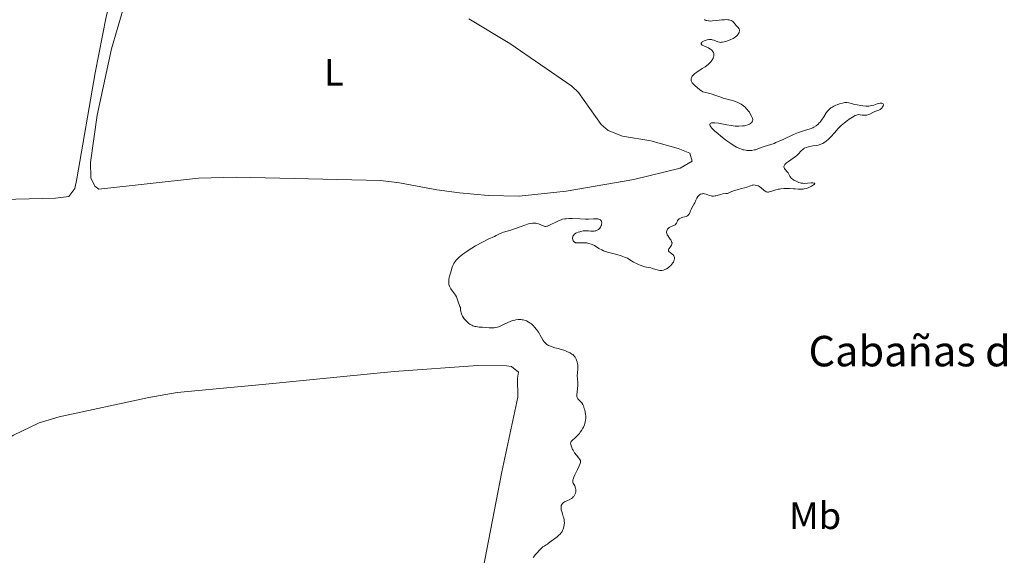
# Model space of a CAD drawing. Units: metres. Extents: x 629024 to 632507, y 4669472 to 4671848.
# Drawn here: x 631134 to 631392, y 4670106 to 4670246 of the extents above; entities that cross this region are included whole.
import ezdxf
from ezdxf.enums import TextEntityAlignment as Align

# ---------------------------------------------------------------- set-up
doc = ezdxf.new("R2010")
doc.units = ezdxf.units.M
doc.header["$MEASUREMENT"] = 0
for name, color, linetype, lineweight in [('Curva de nivel intermedia', 30, 'Continuous', 0), ('Etiqueta de uso rústico', 92, 'Continuous', 0), ('Línea de cambio de uso (parcela vista)', 92, 'Continuous', 0), ('Texto de Borda', 7, 'Continuous', 0)]:
    doc.layers.add(name, color=color, linetype=linetype, lineweight=lineweight)
doc.styles.add('Style-Arial', font='arial.ttf')

msp = doc.modelspace()

# ---------------------------------------------------------------- linework, layer by layer
at = {"layer": 'Curva de nivel intermedia', "color": 30, "linetype": 'Continuous', "lineweight": 0, "elevation": 330, "flags": 128}
for points in [[(631313.61, 4670246.23), (631313.81, 4670246.1), (631314.08, 4670245.98), (631314.25, 4670245.94), (631314.66, 4670245.87), (631314.9, 4670245.85), (631315.3, 4670245.84), (631315.75, 4670245.86), (631316.77, 4670245.96), (631318.21, 4670246.12), (631318.89, 4670246.18), (631319.5, 4670246.2), (631319.77, 4670246.18), (631320.12, 4670246.14), (631320.33, 4670246.09), (631320.66, 4670245.96), (631320.8, 4670245.88), (631321.04, 4670245.7), (631321.23, 4670245.5), (631321.56, 4670245.09), (631321.97, 4670244.68), (631322.48, 4670244.18), (631322.66, 4670243.91), (631322.72, 4670243.77), (631322.8, 4670243.48), (631322.79, 4670243.17), (631322.75, 4670242.96), (631322.71, 4670242.83), (631322.59, 4670242.55), (631322.42, 4670242.29), (631322.32, 4670242.16), (631322.14, 4670241.97), (631321.81, 4670241.69), (631321.41, 4670241.42), (631321.18, 4670241.29), (631320.4, 4670240.92), (631319.83, 4670240.69), (631319.46, 4670240.56), (631318.77, 4670240.36), (631318.33, 4670240.27), (631318.14, 4670240.25), (631317.78, 4670240.24), (631317.56, 4670240.27), (631317.12, 4670240.38), (631316.05, 4670240.82), (631315.65, 4670240.94), (631315.44, 4670240.97), (631315.22, 4670240.99), (631314.78, 4670240.97), (631314.34, 4670240.89), (631314.06, 4670240.81), (631313.52, 4670240.6), (631313.2, 4670240.43), (631313.06, 4670240.34), (631312.9, 4670240.19), (631312.79, 4670240.04), (631312.76, 4670239.82), (631312.9, 4670239.63), (631313.05, 4670239.52), (631313.5, 4670239.29), (631314.65, 4670238.78), (631315.03, 4670238.57), (631315.2, 4670238.46), (631315.43, 4670238.28), (631315.56, 4670238.15), (631315.79, 4670237.87), (631315.9, 4670237.68), (631315.97, 4670237.54), (631316.05, 4670237.26), (631316.09, 4670236.94), (631316.07, 4670236.6), (631316.03, 4670236.43), (631315.94, 4670236.17), (631315.87, 4670235.99), (631315.67, 4670235.64), (631315.55, 4670235.47), (631315.26, 4670235.11), (631314.93, 4670234.76), (631314.68, 4670234.53)], [(631314.68, 4670234.53), (631314.13, 4670234.08), (631313.78, 4670233.82), (631313.06, 4670233.33), (631311.66, 4670232.43), (631311.09, 4670232.02), (631310.86, 4670231.83), (631310.51, 4670231.47), (631310.42, 4670231.35), (631310.29, 4670231.13), (631310.19, 4670230.9), (631310.16, 4670230.75), (631310.12, 4670230.44), (631310.13, 4670230.23), (631310.15, 4670230.11), (631310.22, 4670229.92), (631310.43, 4670229.58), (631310.82, 4670229.14), (631311.09, 4670228.89), (631311.82, 4670228.27), (631312.3, 4670227.9), (631313.16, 4670227.27), (631313.98, 4670227.08), (631315.4, 4670226.69), (631316.58, 4670226.3), (631317.91, 4670225.83), (631318.52, 4670225.62), (631318.96, 4670225.49), (631319.84, 4670225.26), (631320.95, 4670224.99), (631321.48, 4670224.83), (631322.23, 4670224.56), (631322.59, 4670224.39), (631323.25, 4670224), (631323.85, 4670223.57), (631324.2, 4670223.28), (631324.77, 4670222.72), (631325.21, 4670222.2), (631325.42, 4670221.9), (631325.76, 4670221.32), (631326.1, 4670220.69), (631326.24, 4670220.36), (631326.31, 4670220.02), (631326.31, 4670219.86), (631326.24, 4670219.57), (631326.18, 4670219.43), (631326.03, 4670219.23), (631325.84, 4670219.03), (631325.72, 4670218.94), (631325.43, 4670218.77), (631325.27, 4670218.69), (631325, 4670218.58), (631324.43, 4670218.41), (631324.11, 4670218.35), (631323.58, 4670218.27), (631322.69, 4670218.21), (631321.69, 4670218.24), (631321.16, 4670218.28), (631320.61, 4670218.36), (631319.46, 4670218.55), (631317.28, 4670218.97), (631316.38, 4670219.1), (631315.94, 4670219.12), (631315.75, 4670219.12), (631315.5, 4670219.08), (631315.3, 4670219.03), (631315.1, 4670218.89), (631315.03, 4670218.72), (631315.04, 4670218.56), (631315.07, 4670218.46), (631315.14, 4670218.31), (631315.31, 4670218.04), (631315.57, 4670217.73), (631315.78, 4670217.5), (631316.29, 4670217), (631317.21, 4670216.2), (631317.88, 4670215.65), (631319.28, 4670214.57), (631320.58, 4670213.64), (631321.2, 4670213.23), (631322.07, 4670212.72), (631322.63, 4670212.44), (631322.91, 4670212.32), (631323.31, 4670212.16), (631323.71, 4670212.04), (631323.97, 4670211.97), (631324.49, 4670211.88), (631324.75, 4670211.85), (631325.25, 4670211.82), (631325.73, 4670211.83), (631326.05, 4670211.86), (631326.66, 4670211.97), (631326.99, 4670212.05), (631327.63, 4670212.24), (631328.8, 4670212.69), (631329.34, 4670212.88), (631331.08, 4670213.4), (631331.91, 4670213.7), (631332.41, 4670213.9), (631334.26, 4670214.74), (631337.03, 4670216.01)], [(631337.03, 4670216.01), (631338.31, 4670216.55), (631338.87, 4670216.76), (631339.86, 4670217.08), (631341.41, 4670217.53), (631342.05, 4670217.78), (631342.36, 4670217.93), (631342.93, 4670218.31), (631343.46, 4670218.75), (631343.79, 4670219.08), (631344, 4670219.31), (631344.39, 4670219.8), (631344.96, 4670220.64), (631345.62, 4670221.71), (631345.94, 4670222.16), (631346.1, 4670222.36), (631346.44, 4670222.71), (631346.8, 4670223), (631347.05, 4670223.17), (631347.62, 4670223.48), (631348.1, 4670223.7), (631348.44, 4670223.84), (631349.12, 4670224.09), (631349.84, 4670224.3), (631350.45, 4670224.42), (631350.82, 4670224.44), (631351.06, 4670224.43), (631351.54, 4670224.36), (631352.13, 4670224.2), (631353.12, 4670223.93), (631353.74, 4670223.79), (631354.72, 4670223.63), (631355.25, 4670223.57), (631356.05, 4670223.52), (631356.82, 4670223.52), (631357.17, 4670223.56), (631357.49, 4670223.61), (631358.07, 4670223.75), (631359, 4670224.09), (631359.4, 4670224.21), (631359.79, 4670224.27), (631359.94, 4670224.27), (631360.23, 4670224.23), (631360.4, 4670224.16), (631360.53, 4670224.07), (631360.62, 4670223.91), (631360.64, 4670223.8), (631360.58, 4670223.54), (631360.42, 4670223.26), (631360.32, 4670223.14), (631360.1, 4670222.9), (631359.91, 4670222.74), (631359.76, 4670222.64), (631359.45, 4670222.47), (631358.39, 4670222.04), (631357.81, 4670221.78), (631357.04, 4670221.41), (631356.7, 4670221.27), (631356.24, 4670221.13), (631355.98, 4670221.09), (631355.81, 4670221.08), (631355.46, 4670221.09), (631355.05, 4670221.15), (631354.48, 4670221.23), (631354.19, 4670221.25), (631353.8, 4670221.2), (631353.58, 4670221.14), (631353.22, 4670221), (631352.5, 4670220.61), (631351.65, 4670220.07), (631351.16, 4670219.73), (631350.37, 4670219.11), (631349.54, 4670218.38), (631349.12, 4670217.97), (631348.69, 4670217.53), (631347.84, 4670216.6), (631346.71, 4670215.37), (631346.16, 4670214.81), (631345.62, 4670214.32), (631345.36, 4670214.11), (631344.97, 4670213.85), (631344.71, 4670213.7), (631344.21, 4670213.46), (631343.96, 4670213.37), (631343.48, 4670213.23), (631343.01, 4670213.14), (631342.12, 4670213.02), (631341.3, 4670212.89), (631340.91, 4670212.8), (631340.37, 4670212.64), (631339.88, 4670212.42), (631339.66, 4670212.28), (631339.45, 4670212.12), (631339.06, 4670211.76), (631338.25, 4670210.9), (631337.77, 4670210.45), (631337.5, 4670210.22), (631336.9, 4670209.79), (631335.71, 4670208.98), (631335.21, 4670208.61), (631334.85, 4670208.28)], [(631334.85, 4670208.28), (631334.72, 4670208.12), (631334.65, 4670208.02), (631334.55, 4670207.82), (631334.5, 4670207.63), (631334.5, 4670207.51), (631334.57, 4670207.26), (631334.64, 4670207.12), (631334.85, 4670206.83), (631335.36, 4670206.24), (631335.59, 4670205.94), (631335.84, 4670205.48), (631336.05, 4670205.06), (631336.19, 4670204.85), (631336.48, 4670204.52), (631336.68, 4670204.36), (631337.14, 4670204.05), (631337.67, 4670203.77), (631338.4, 4670203.46), (631338.74, 4670203.34), (631338.98, 4670203.28), (631339.42, 4670203.21), (631339.83, 4670203.2), (631340.68, 4670203.26), (631341.64, 4670203.32), (631342.07, 4670203.32), (631342.39, 4670203.29), (631342.5, 4670203.25), (631342.58, 4670203.17), (631342.41, 4670202.91), (631342.25, 4670202.78), (631341.78, 4670202.5), (631341.19, 4670202.2), (631340.86, 4670202.06), (631340.34, 4670201.87), (631339.81, 4670201.73), (631339.56, 4670201.68), (631339.3, 4670201.65), (631338.79, 4670201.64), (631338.26, 4670201.66), (631337.45, 4670201.74), (631336.98, 4670201.77), (631335.92, 4670201.82), (631335.35, 4670201.83), (631334.49, 4670201.81), (631333.67, 4670201.76), (631333.3, 4670201.72), (631332.96, 4670201.66), (631332.36, 4670201.53), (631331.85, 4670201.37), (631331.07, 4670201.08), (631330.64, 4670200.95), (631330.45, 4670200.92), (631330.16, 4670200.93), (631329.87, 4670201.01), (631329.72, 4670201.09), (631329.56, 4670201.19), (631329.23, 4670201.44), (631328.51, 4670202.03), (631328.14, 4670202.31), (631327.8, 4670202.51), (631327.63, 4670202.59), (631327.37, 4670202.68), (631326.98, 4670202.77), (631326.58, 4670202.78), (631326.37, 4670202.76), (631326.16, 4670202.72), (631325.73, 4670202.58), (631324.72, 4670202.2), (631324.1, 4670202), (631323.39, 4670201.81), (631322.22, 4670201.51), (631321.53, 4670201.29), (631320.34, 4670200.85), (631319.66, 4670200.56), (631319.25, 4670200.53), (631318.49, 4670200.41), (631317.8, 4670200.25), (631317, 4670200.03), (631316.64, 4670199.94), (631316.4, 4670199.9), (631315.97, 4670199.86), (631315.59, 4670199.88), (631315.37, 4670199.92), (631314.96, 4670200.04), (631314.09, 4670200.37), (631313.62, 4670200.48), (631313.31, 4670200.5), (631313.15, 4670200.49), (631312.91, 4670200.46), (631312.67, 4670200.39), (631312.55, 4670200.34), (631312.32, 4670200.2), (631312.21, 4670200.11), (631312.05, 4670199.95), (631311.89, 4670199.76), (631311.61, 4670199.31), (631311.36, 4670198.8), (631311.06, 4670198.12), (631310.91, 4670197.81), (631310.61, 4670197.24)], [(631310.61, 4670197.24), (631310.26, 4670196.63), (631310.11, 4670196.32), (631309.98, 4670195.97), (631309.79, 4670195.49), (631309.68, 4670195.26), (631309.47, 4670194.95), (631309.34, 4670194.82), (631309.19, 4670194.71), (631308.84, 4670194.54), (631308.46, 4670194.42), (631307.93, 4670194.28), (631307.68, 4670194.21), (631307.5, 4670194.15), (631307.19, 4670194.01), (631307.01, 4670193.9), (631306.81, 4670193.74), (631306.72, 4670193.65), (631306.57, 4670193.43), (631306.43, 4670193.08), (631306.31, 4670192.77), (631306.23, 4670192.62), (631306.05, 4670192.42), (631305.93, 4670192.33), (631305.62, 4670192.17), (631304.89, 4670191.87), (631304.54, 4670191.68), (631304.38, 4670191.57), (631304.1, 4670191.32), (631303.95, 4670191.14), (631303.87, 4670191.01), (631303.75, 4670190.75), (631303.68, 4670190.45), (631303.68, 4670190.3), (631303.73, 4670190), (631303.85, 4670189.7), (631303.97, 4670189.49), (631304.27, 4670189.06), (631304.64, 4670188.58), (631304.81, 4670188.33), (631305.01, 4670187.94), (631305.09, 4670187.68), (631305.1, 4670187.54), (631305.09, 4670187.34), (631305.03, 4670187.14), (631304.97, 4670187), (631304.81, 4670186.73), (631304.62, 4670186.47), (631304.39, 4670186.13), (631304.29, 4670185.97), (631304.2, 4670185.75), (631304.18, 4670185.64), (631304.2, 4670185.5), (631304.36, 4670185.24), (631304.64, 4670185), (631305.07, 4670184.71), (631305.27, 4670184.56), (631305.39, 4670184.45), (631305.58, 4670184.2), (631305.69, 4670183.95), (631305.72, 4670183.77), (631305.73, 4670183.4), (631305.66, 4670183.02), (631305.59, 4670182.83), (631305.45, 4670182.52), (631305.25, 4670182.21), (631305.12, 4670182.04), (631304.72, 4670181.58), (631304.48, 4670181.35), (631304.09, 4670181.03), (631303.68, 4670180.75), (631303.47, 4670180.63), (631303.26, 4670180.54), (631302.83, 4670180.4), (631302.4, 4670180.33), (631302.11, 4670180.32), (631301.92, 4670180.33), (631301.53, 4670180.38), (631300.85, 4670180.55), (631299.95, 4670180.84), (631299.51, 4670180.98), (631298.85, 4670181.13), (631297.93, 4670181.32), (631297.42, 4670181.45), (631296.7, 4670181.7), (631296.32, 4670181.85), (631295.76, 4670182.11), (631294.96, 4670182.54), (631294.47, 4670182.86), (631293.78, 4670183.31), (631293.37, 4670183.53), (631292.64, 4670183.86), (631292.2, 4670184.03), (631291.71, 4670184.19), (631290.58, 4670184.51), (631288.19, 4670185.16), (631287.12, 4670185.52), (631286.67, 4670185.71), (631285.9, 4670186.1), (631284.71, 4670186.84), (631284.17, 4670187.14)], [(631284.17, 4670187.14), (631283.88, 4670187.26), (631283.3, 4670187.44), (631282.69, 4670187.55), (631282.29, 4670187.59), (631281.51, 4670187.6), (631280.48, 4670187.54), (631280.04, 4670187.56), (631279.78, 4670187.61), (631279.66, 4670187.65), (631279.49, 4670187.75), (631279.29, 4670187.93), (631279.15, 4670188.13), (631279.09, 4670188.25), (631279.02, 4670188.43), (631278.97, 4670188.72), (631278.97, 4670188.87), (631279.02, 4670189.18), (631279.07, 4670189.32), (631279.2, 4670189.54), (631279.37, 4670189.74), (631279.51, 4670189.86), (631279.85, 4670190.09), (631280.03, 4670190.19), (631280.44, 4670190.37), (631280.88, 4670190.51), (631281.17, 4670190.59), (631281.76, 4670190.7), (631282.08, 4670190.73), (631282.66, 4670190.75), (631283.2, 4670190.73), (631283.82, 4670190.67), (631284.09, 4670190.65), (631284.62, 4670190.65), (631284.92, 4670190.7), (631285.1, 4670190.75), (631285.44, 4670190.89), (631285.77, 4670191.09), (631285.93, 4670191.22), (631286.14, 4670191.44), (631286.33, 4670191.69), (631286.41, 4670191.83), (631286.52, 4670192.11), (631286.57, 4670192.25), (631286.62, 4670192.47), (631286.64, 4670192.8), (631286.6, 4670193.1), (631286.55, 4670193.24), (631286.48, 4670193.37), (631286.29, 4670193.58), (631286.02, 4670193.74), (631285.8, 4670193.82), (631285.63, 4670193.86), (631285.26, 4670193.9), (631284.5, 4670193.9), (631283.16, 4670193.82), (631282.34, 4670193.81), (631280.89, 4670193.85), (631278.9, 4670193.93), (631278.02, 4670193.94), (631277.27, 4670193.9), (631276.94, 4670193.87), (631276.35, 4670193.76), (631275.99, 4670193.66), (631275.26, 4670193.38), (631274.39, 4670192.95), (631273.26, 4670192.36), (631272.77, 4670192.13), (631272.37, 4670191.97), (631272.19, 4670191.92), (631271.86, 4670191.88), (631271.66, 4670191.9), (631271.52, 4670191.92), (631271.24, 4670192.01), (631270.04, 4670192.53), (631269.57, 4670192.67), (631269.32, 4670192.72), (631269.06, 4670192.75), (631268.5, 4670192.74), (631267.89, 4670192.65), (631267.45, 4670192.55), (631266.47, 4670192.26), (631262.77, 4670190.92), (631261.85, 4670190.65), (631260.88, 4670190.4), (631260.45, 4670190.25), (631259.8, 4670189.95), (631258.92, 4670189.49), (631258.47, 4670189.26), (631256.79, 4670188.53), (631255.34, 4670187.79), (631253.53, 4670186.78), (631252.53, 4670186.18), (631251.04, 4670185.21), (631250.12, 4670184.55), (631249.7, 4670184.23), (631249.13, 4670183.75), (631248.66, 4670183.29), (631248.4, 4670183), (631247.97, 4670182.43), (631247.8, 4670182.16)], [(631247.8, 4670182.16), (631247.53, 4670181.64), (631247.34, 4670181.15), (631247.08, 4670180.25), (631246.91, 4670179.62), (631246.69, 4670178.85), (631246.6, 4670178.48), (631246.5, 4670177.95), (631246.47, 4670177.69), (631246.46, 4670177.23), (631246.48, 4670177.01), (631246.53, 4670176.67), (631246.67, 4670176.18), (631246.89, 4670175.7), (631247.02, 4670175.46), (631247.18, 4670175.23), (631247.53, 4670174.77), (631248.01, 4670174.15), (631248.24, 4670173.84), (631248.51, 4670173.37), (631248.61, 4670173.13), (631248.78, 4670172.63), (631249, 4670171.86), (631249.17, 4670171.41), (631249.4, 4670170.9), (631249.55, 4670170.62), (631249.55, 4670170.39), (631249.58, 4670169.94), (631249.65, 4670169.51), (631249.72, 4670169.23), (631249.9, 4670168.7), (631250.08, 4670168.33), (631250.21, 4670168.09), (631250.5, 4670167.64), (631250.66, 4670167.44), (631251.01, 4670167.05), (631251.37, 4670166.71), (631251.61, 4670166.51), (631252.11, 4670166.16), (631252.52, 4670165.94), (631252.78, 4670165.82), (631253.3, 4670165.64), (631253.55, 4670165.58), (631254.03, 4670165.5), (631254.48, 4670165.46), (631255.32, 4670165.44), (631256.13, 4670165.38), (631257.08, 4670165.29), (631257.52, 4670165.26), (631258.11, 4670165.26), (631258.4, 4670165.29), (631258.84, 4670165.36), (631259.28, 4670165.47), (631259.5, 4670165.54), (631260.17, 4670165.82), (631261.18, 4670166.31), (631261.79, 4670166.59), (631262.75, 4670166.97), (631263.27, 4670167.14), (631263.82, 4670167.28), (631264.09, 4670167.34), (631264.66, 4670167.41), (631264.94, 4670167.43), (631265.36, 4670167.42), (631265.78, 4670167.37), (631266.05, 4670167.32), (631266.59, 4670167.16), (631266.85, 4670167.06), (631267.36, 4670166.81), (631267.85, 4670166.51), (631268.16, 4670166.28), (631268.35, 4670166.12), (631268.73, 4670165.78), (631269.02, 4670165.46), (631269.55, 4670164.78), (631270.01, 4670164.08), (631270.81, 4670162.72), (631271.29, 4670161.95), (631271.54, 4670161.61), (631271.95, 4670161.16), (631272.25, 4670160.91), (631272.41, 4670160.79), (631272.68, 4670160.63), (631272.96, 4670160.49), (631273.6, 4670160.24), (631274.29, 4670160.04), (631275.24, 4670159.8), (631275.71, 4670159.67), (631276.71, 4670159.35), (631277.32, 4670159.13), (631277.69, 4670158.97), (631278.33, 4670158.67), (631278.83, 4670158.37), (631279.04, 4670158.22), (631279.31, 4670157.98), (631279.43, 4670157.84), (631279.65, 4670157.54), (631279.93, 4670157.06), (631280.05, 4670156.78), (631280.21, 4670156.32), (631280.31, 4670155.8)], [(631280.31, 4670155.8), (631280.34, 4670155.52), (631280.35, 4670155.23), (631280.33, 4670154.61), (631280.24, 4670153.33), (631280.21, 4670152.72), (631280.26, 4670151.88), (631280.36, 4670150.82), (631280.37, 4670150.27), (631280.36, 4670149.99), (631280.31, 4670149.4), (631280.16, 4670148.28), (631280.11, 4670147.8), (631280.11, 4670147.59), (631280.14, 4670147.22), (631280.23, 4670146.93), (631280.32, 4670146.75), (631280.39, 4670146.64), (631280.56, 4670146.44), (631281.08, 4670145.93), (631281.38, 4670145.57), (631281.68, 4670145.08), (631281.83, 4670144.77), (631282.07, 4670144.11), (631282.18, 4670143.73), (631282.31, 4670143.11), (631282.4, 4670142.46), (631282.43, 4670142.12), (631282.43, 4670141.44), (631282.4, 4670141.1), (631282.33, 4670140.59), (631282.2, 4670140.1), (631282.1, 4670139.78), (631281.84, 4670139.17), (631281.69, 4670138.87), (631281.36, 4670138.32), (631281.01, 4670137.81), (631280.77, 4670137.5), (631280.3, 4670136.96), (631280.06, 4670136.7), (631279.61, 4670136.28), (631278.93, 4670135.71), (631278.7, 4670135.48), (631278.62, 4670135.37), (631278.51, 4670135.14), (631278.48, 4670134.89), (631278.49, 4670134.7), (631278.58, 4670134.28), (631278.76, 4670133.78), (631278.88, 4670133.51), (631279.1, 4670133.08), (631279.37, 4670132.64), (631279.52, 4670132.42), (631280.02, 4670131.79), (631280.66, 4670131.02), (631280.9, 4670130.68), (631281.03, 4670130.37), (631281.07, 4670130.22), (631281.07, 4670130.11), (631281.05, 4670129.89), (631280.99, 4670129.64), (631280.74, 4670129.01), (631280.27, 4670128.05), (631279.57, 4670126.64), (631279.3, 4670126.03), (631279.12, 4670125.54), (631279.06, 4670125.34), (631279.03, 4670125), (631279.04, 4670124.81), (631279.07, 4670124.69), (631279.17, 4670124.45), (631279.32, 4670124.16), (631279.55, 4670123.73), (631279.66, 4670123.49), (631279.78, 4670123.08), (631279.82, 4670122.86), (631279.82, 4670122.42), (631279.8, 4670122.18), (631279.72, 4670121.83), (631279.59, 4670121.48), (631279.5, 4670121.31), (631279.28, 4670120.98), (631279.15, 4670120.83), (631278.93, 4670120.62), (631278.67, 4670120.43), (631278.07, 4670120.1), (631277.65, 4670119.91), (631277.11, 4670119.66), (631276.86, 4670119.52), (631276.53, 4670119.31), (631276.39, 4670119.19), (631276.22, 4670119), (631276.13, 4670118.86), (631276.01, 4670118.56), (631275.98, 4670118.4), (631275.95, 4670118.06), (631275.98, 4670117.71), (631276.01, 4670117.47), (631276.13, 4670116.99), (631276.31, 4670116.44), (631276.56, 4670115.7)], [(631276.56, 4670115.7), (631276.67, 4670115.31), (631276.79, 4670114.71), (631276.82, 4670114.39), (631276.83, 4670114.11), (631276.79, 4670113.51), (631276.72, 4670113.06), (631276.6, 4670112.62), (631276.52, 4670112.4), (631276.34, 4670111.99), (631276.23, 4670111.79), (631276.05, 4670111.5), (631275.85, 4670111.24), (631275.7, 4670111.07), (631275.39, 4670110.76), (631274.9, 4670110.35), (631273.94, 4670109.66), (631273.35, 4670109.21), (631272.68, 4670108.69), (631272.36, 4670108.46), (631272.01, 4670108.24), (631271.49, 4670107.91), (631271.2, 4670107.7), (631270.72, 4670107.29), (631270.45, 4670107.04), (631270.2, 4670106.78), (631269.66, 4670106.19), (631269.26, 4670105.7), (631268.67, 4670104.92)]]:
    msp.add_lwpolyline(points, dxfattribs=at)
at = {"layer": 'Línea de cambio de uso (parcela vista)', "color": 92, "linetype": 'Continuous', "lineweight": 0}
for points in [[(631112.13, 4670311.69, 328.49), (631151.54, 4670288.37, 328.38), (631160.63, 4670284.02, 328.46), (631162.52, 4670282.33, 328.47), (631163.5, 4670280.95, 328.49), (631163.63, 4670278.46, 328.53), (631163.31, 4670276.74, 328.52), (631163.15, 4670270.43, 329.06), (631162.74, 4670267.97, 328.89), (631159.44, 4670258.49, 328.72), (631156.5, 4670246.98, 328.61), (631153.57, 4670232.27, 328.81), (631148.82, 4670204.37, 328.7), (631148.28, 4670201.82, 328.62), (631146.7, 4670199.72, 328.51), (631143.2, 4670199.33, 328.32), (631056.35, 4670197.1, 328.17)], [(631264.92, 4670199.87, 328.83), (631256.78, 4670200.01, 329.14), (631249.29, 4670200.71, 329.23), (631243.36, 4670201.48, 329.41), (631233.52, 4670203.38, 329.32), (631228.56, 4670203.94, 329.22), (631190.69, 4670204.83, 329.15), (631180.71, 4670204.57, 329.15), (631154.6, 4670201.66, 329.07), (631153.53, 4670202.43, 329.06), (631152.45, 4670204.69, 329.12), (631152.37, 4670208.72, 329.25), (631154.15, 4670221.09, 329.13), (631157.91, 4670238.53, 329.33), (631162.38, 4670253.85, 329.11)], [(631251.77, 4670246.44, 329.23), (631262.55, 4670239.97, 329.25), (631278.75, 4670228.75, 329.34), (631280.58, 4670227.07, 329.31), (631286.5, 4670218.69, 329.24), (631288.35, 4670217.08, 329.3), (631292.13, 4670215.58, 329.33), (631299.5, 4670214.39, 329.4), (631306.69, 4670212.38, 329.54), (631309.81, 4670211.14, 329.57), (631310.37, 4670209.05, 329.62), (631307.25, 4670207.16, 329.59), (631295.1, 4670204.19, 329.36), (631277.32, 4670201.12, 329.09), (631264.92, 4670199.87, 328.83)], [(631090.57, 4670101.19, 327.75), (631103.74, 4670115.88, 327.8), (631109.38, 4670120.82, 327.82), (631118.44, 4670127.85, 327.64), (631126.61, 4670133.6, 327.59), (631132.16, 4670137.07, 327.89), (631138.93, 4670140.33, 327.98), (631144.12, 4670141.88, 328.03), (631167.72, 4670146.99, 328.29), (631175.11, 4670148.26, 328.35), (631197.53, 4670150.34, 328.72), (631232.16, 4670153.75, 329.28), (631254.1, 4670155.37, 329.55), (631261.61, 4670155.28, 329.68), (631262.92, 4670155.13, 329.67), (631264.78, 4670153.59, 329.63), (631264.55, 4670152, 329.63), (631264.63, 4670147.01, 329.66), (631260.37, 4670127.47, 329.62), (631254.45, 4670096.62, 329.59)]]:
    msp.add_polyline3d(points, dxfattribs=at)

# ---------------------------------------------------------------- texts
at = {"layer": 'Etiqueta de uso rústico', "color": 92, "linetype": 'Continuous', "lineweight": 0, "style": 'Style-Arial'}
for s, p in [('L', (631216.26, 4670232.4, 329.18)), ('Mb', (631342.69, 4670115.9, 331.4))]:
    msp.add_text(s, height=7, dxfattribs=at).set_placement(p, align=Align.MIDDLE_CENTER)
at = {"layer": 'Texto de Borda', "color": 7, "linetype": 'Continuous', "lineweight": 0, "style": 'Style-Arial'}
msp.add_text('Cabañas de la Cruceta', height=8, dxfattribs=at).set_placement((631340.96, 4670155.14, 331.45))

doc.saveas('drawing.dxf')
